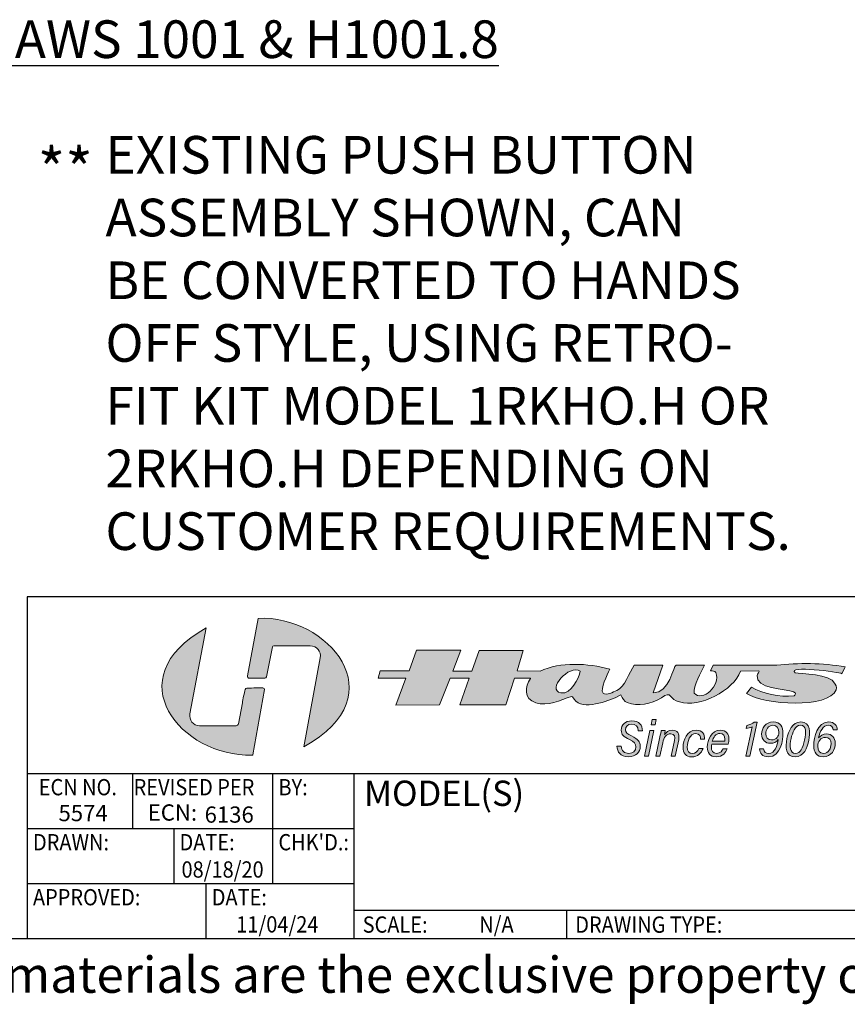
# Model space of a CAD drawing. Extents: x 0.1 to 10.6, y 0 to 7.8.
# Drawn here: x 6.2 to 8.5, y 0 to 2.7 of the extents above; entities that cross this region are included whole.
import ezdxf
from ezdxf.enums import TextEntityAlignment as Align

# ---------------------------------------------------------------- set-up
doc = ezdxf.new("R2010")
doc.units = 0
doc.header["$MEASUREMENT"] = 0
doc.layers.get('0').update_dxf_attribs({"color": 4, "linetype": 'CONTINUOUS'})
doc.layers.add('Layer 1', color=7, linetype='CONTINUOUS', lineweight=0)
for name, color, linetype in [('TXT', 4, 'CONTINUOUS'), ('zBORDER', 8, 'CONTINUOUS'), ('zPAGE', 4, 'CONTINUOUS'), ('zPAGE ROTATE', 4, 'CONTINUOUS'), ('zTRADEMARK', 9, 'CONTINUOUS')]:
    doc.layers.add(name, color=color, linetype=linetype)
doc.styles.add('ARIAL', font='ARIAL.TTF')
doc.styles.add('SLDTEXTSTYLE0', font='ARIAL.TTF', dxfattribs={"width": 0.948})

# ---------------------------------------------------------------- blocks, each defined once
blk = doc.blocks.new('A SIZE_INST')
h = blk.add_hatch(color=4)
edge = h.paths.add_edge_path()
edge.add_spline(control_points=[(6.9222, 0.8928), (6.9248, 0.8928), (6.927, 0.8946), (6.9275, 0.8971), (6.9275, 0.8971), (6.9438, 0.9795), (6.9438, 0.9795), (6.9442, 0.9812), (6.9458, 0.9825), (6.9476, 0.9825), (6.9476, 0.9825), (7.0486, 0.9825), (7.0486, 0.9825), (7.066, 0.9825), (7.0792, 0.9667), (7.076, 0.9495), (7.076, 0.9495), (7.0304, 0.7032), (7.0304, 0.7032), (7.2924, 0.8465), (7.0931, 1.0691), (6.9043, 1.0585), (6.9043, 1.0585), (6.8747, 0.8993), (6.8747, 0.8993), (6.8741, 0.896), (6.8766, 0.8929), (6.8799, 0.8929), (6.8799, 0.8929), (6.9222, 0.8928), (6.9222, 0.8928)], knot_values=[0, 0, 0, 0, 1, 1, 1, 2, 2, 2, 3, 3, 3, 4, 4, 4, 5, 5, 5, 6, 6, 6, 7, 7, 7, 8, 8, 8, 9, 9, 9, 10, 10, 10, 10], degree=3, periodic=1)
edge = h.paths.add_edge_path()
edge.add_spline(control_points=[(6.7598, 1.0321), (6.5088, 0.8919), (6.6918, 0.6751), (6.8869, 0.6799), (6.888, 0.6799), (6.8885, 0.6804), (6.8896, 0.6804), (6.8896, 0.6804), (6.9213, 0.8613), (6.9213, 0.8613), (6.9217, 0.8637), (6.9199, 0.866), (6.9174, 0.866), (6.9057, 0.8659), (6.8907, 0.8658), (6.8729, 0.8658), (6.8704, 0.8658), (6.8682, 0.864), (6.8677, 0.8616), (6.8659, 0.8522), (6.8616, 0.8344), (6.8606, 0.8249), (6.8606, 0.8249), (6.8495, 0.7669), (6.8495, 0.7669), (6.8489, 0.7638), (6.8461, 0.7615), (6.8429, 0.7615), (6.8429, 0.7615), (6.7419, 0.7615), (6.7419, 0.7615), (6.7247, 0.7615), (6.7117, 0.7772), (6.7149, 0.7942), (6.7149, 0.7942), (6.7598, 1.0321), (6.7598, 1.0321)], knot_values=[0, 0, 0, 0, 1, 1, 1, 2, 2, 2, 3, 3, 3, 4, 4, 4, 5, 5, 5, 6, 6, 6, 7, 7, 7, 8, 8, 8, 9, 9, 9, 10, 10, 10, 11, 11, 11, 12, 12, 12, 12], degree=3, periodic=1)
h = blk.add_hatch(color=4)
edge = h.paths.add_edge_path()
edge.add_spline(control_points=[(8.5211, 0.9055), (8.5242, 0.9129), (8.5304, 0.9241), (8.5304, 0.9241), (8.4675, 0.9351), (8.399, 0.9358), (8.3404, 0.929), (8.3404, 0.929), (8.164, 0.929), (8.164, 0.929), (8.164, 0.929), (8.1572, 0.9136), (8.1572, 0.9136), (8.164, 0.9129), (8.1683, 0.9129), (8.1714, 0.9086), (8.1875, 0.8729), (8.1338, 0.826), (8.1116, 0.8519), (8.1085, 0.871), (8.132, 0.9111), (8.14, 0.929), (8.14, 0.929), (8.0616, 0.929), (8.0616, 0.929), (8.0542, 0.929), (8.0437, 0.85), (7.9981, 0.8525), (7.9981, 0.8525), (8.0252, 0.929), (8.0252, 0.929), (8.0252, 0.929), (7.9451, 0.929), (7.9451, 0.929), (7.9334, 0.9092), (7.9179, 0.8673), (7.8976, 0.8593), (7.8865, 0.8544), (7.8705, 0.8439), (7.8593, 0.8519), (7.8501, 0.8636), (7.8717, 0.9012), (7.8778, 0.9179), (7.8162, 0.9345), (7.7422, 0.9389), (7.6848, 0.9123), (7.6848, 0.9123), (7.6213, 0.9129), (7.6213, 0.9129), (7.6213, 0.9129), (7.6379, 0.9697), (7.6379, 0.9697), (7.6379, 0.9697), (7.5164, 0.9697), (7.5164, 0.9697), (7.5164, 0.9697), (7.4955, 0.9123), (7.4955, 0.9123), (7.4955, 0.9123), (7.4437, 0.9123), (7.4437, 0.9123), (7.4437, 0.9123), (7.4659, 0.9703), (7.4659, 0.9703), (7.4659, 0.9703), (7.3425, 0.9703), (7.3425, 0.9703), (7.3425, 0.9703), (7.3222, 0.9129), (7.3222, 0.9129), (7.3222, 0.9129), (7.242, 0.9129), (7.242, 0.9129), (7.242, 0.9129), (7.2364, 0.8926), (7.2364, 0.8926), (7.2364, 0.8926), (7.3135, 0.8926), (7.3135, 0.8926), (7.3135, 0.8926), (7.2858, 0.8186), (7.2858, 0.8186), (7.2858, 0.8186), (7.406, 0.8192), (7.406, 0.8192), (7.406, 0.8192), (7.4356, 0.8926), (7.4356, 0.8926), (7.4356, 0.8926), (7.4881, 0.8926), (7.4881, 0.8926), (7.4881, 0.8926), (7.4628, 0.8192), (7.4628, 0.8192), (7.4628, 0.8192), (7.5904, 0.8192), (7.5904, 0.8192), (7.5904, 0.8192), (7.6139, 0.8926), (7.6139, 0.8926), (7.6139, 0.8926), (7.6583, 0.8926), (7.6583, 0.8926), (7.6583, 0.8926), (7.6583, 0.892), (7.6583, 0.892), (7.6435, 0.8698), (7.6386, 0.8365), (7.6731, 0.8248), (7.7064, 0.8149), (7.7409, 0.8321), (7.7718, 0.8426), (7.7718, 0.8426), (7.7749, 0.8414), (7.7749, 0.8414), (7.7934, 0.8007), (7.8637, 0.8266), (7.8933, 0.8389), (7.8933, 0.8389), (7.9087, 0.8469), (7.9087, 0.8469), (7.913, 0.8371), (7.9192, 0.8284), (7.926, 0.8254), (7.9568, 0.8149), (7.9913, 0.821), (8.0209, 0.8383), (8.0499, 0.8624), (8.0431, 0.8315), (8.0709, 0.8272), (8.1264, 0.81), (8.2214, 0.8593), (8.2399, 0.9123), (8.2399, 0.9123), (8.2904, 0.9129), (8.2904, 0.9129), (8.2941, 0.9123), (8.2861, 0.9049), (8.2861, 0.9), (8.28, 0.8648), (8.3651, 0.8624), (8.3873, 0.8556), (8.3953, 0.8531), (8.3916, 0.8451), (8.3885, 0.8439), (8.3472, 0.8389), (8.3022, 0.8506), (8.2701, 0.8679), (8.2701, 0.8679), (8.2571, 0.8506), (8.2571, 0.8506), (8.3052, 0.8186), (8.4841, 0.8081), (8.5051, 0.8605), (8.5082, 0.8692), (8.502, 0.8766), (8.5008, 0.8796), (8.4903, 0.9037), (8.4052, 0.9055), (8.3916, 0.908), (8.3663, 0.9296), (8.5149, 0.9098), (8.5211, 0.9055)], knot_values=[0, 0, 0, 0, 1, 1, 1, 2, 2, 2, 3, 3, 3, 4, 4, 4, 5, 5, 5, 6, 6, 6, 7, 7, 7, 8, 8, 8, 9, 9, 9, 10, 10, 10, 11, 11, 11, 12, 12, 12, 13, 13, 13, 14, 14, 14, 15, 15, 15, 16, 16, 16, 17, 17, 17, 18, 18, 18, 19, 19, 19, 20, 20, 20, 21, 21, 21, 22, 22, 22, 23, 23, 23, 24, 24, 24, 25, 25, 25, 26, 26, 26, 27, 27, 27, 28, 28, 28, 29, 29, 29, 30, 30, 30, 31, 31, 31, 32, 32, 32, 33, 33, 33, 34, 34, 34, 35, 35, 35, 36, 36, 36, 37, 37, 37, 38, 38, 38, 39, 39, 39, 40, 40, 40, 41, 41, 41, 42, 42, 42, 43, 43, 43, 44, 44, 44, 45, 45, 45, 46, 46, 46, 47, 47, 47, 48, 48, 48, 49, 49, 49, 50, 50, 50, 51, 51, 51, 52, 52, 52, 53, 53, 53, 54, 54, 54, 54], degree=3, periodic=1)
edge = h.paths.add_edge_path(flags=16)
edge.add_spline(control_points=[(7.7428, 0.8525), (7.7015, 0.8599), (7.7656, 0.9333), (7.7964, 0.9123), (7.7921, 0.8932), (7.7718, 0.8476), (7.7428, 0.8525)], knot_values=[0, 0, 0, 0, 1, 1, 1, 2, 2, 2, 2], degree=3, periodic=1)
h = blk.add_hatch(color=4)
edge = h.paths.add_edge_path()
edge.add_spline(control_points=[(7.9954, 0.7788), (7.9954, 0.7788), (8.0066, 0.7788), (8.0066, 0.7788), (8.0066, 0.7788), (8.0035, 0.7637), (8.0035, 0.7637), (8.0035, 0.7637), (7.9923, 0.7637), (7.9923, 0.7637), (7.9923, 0.7637), (7.9954, 0.7788), (7.9954, 0.7788)], knot_values=[0, 0, 0, 0, 1, 1, 1, 2, 2, 2, 3, 3, 3, 4, 4, 4, 4], degree=3, periodic=1)
edge = h.paths.add_edge_path()
edge.add_spline(control_points=[(7.9889, 0.7478), (7.9889, 0.7478), (8.0002, 0.7478), (8.0002, 0.7478), (8.0002, 0.7478), (7.9851, 0.6768), (7.9851, 0.6768), (7.9851, 0.6768), (7.9739, 0.6768), (7.9739, 0.6768), (7.9739, 0.6768), (7.9889, 0.7478), (7.9889, 0.7478)], knot_values=[0, 0, 0, 0, 1, 1, 1, 2, 2, 2, 3, 3, 3, 4, 4, 4, 4], degree=3, periodic=1)
edge = h.paths.add_edge_path()
edge.add_spline(control_points=[(8.1964, 0.7184), (8.1968, 0.7205), (8.197, 0.7221), (8.197, 0.7245), (8.197, 0.7338), (8.1928, 0.74), (8.183, 0.74), (8.1715, 0.74), (8.1647, 0.7292), (8.162, 0.7184), (8.162, 0.7184), (8.1964, 0.7184), (8.1964, 0.7184)], knot_values=[0, 0, 0, 0, 1, 1, 1, 2, 2, 2, 3, 3, 3, 4, 4, 4, 4], degree=3, periodic=1)
edge = h.paths.add_edge_path()
edge.add_spline(control_points=[(8.3103, 0.7393), (8.3103, 0.7288), (8.3156, 0.7221), (8.3257, 0.7221), (8.3402, 0.7221), (8.3461, 0.7333), (8.3461, 0.7428), (8.3461, 0.7553), (8.3402, 0.7626), (8.3298, 0.7626), (8.3167, 0.7626), (8.3103, 0.7501), (8.3103, 0.7393)], knot_values=[0, 0, 0, 0, 1, 1, 1, 2, 2, 2, 3, 3, 3, 4, 4, 4, 4], degree=3, periodic=1)
edge = h.paths.add_edge_path()
edge.add_spline(control_points=[(7.9093, 0.7051), (7.9106, 0.6912), (7.9188, 0.6849), (7.9307, 0.6849), (7.9423, 0.6849), (7.9504, 0.6913), (7.9504, 0.7028), (7.9504, 0.712), (7.9452, 0.7168), (7.9323, 0.7232)], knot_values=[0, 0, 0, 0, 1, 1, 1, 2, 2, 2, 3, 3, 3, 3], degree=3, periodic=0)
edge.add_spline(control_points=[(7.9323, 0.7232), (7.9163, 0.731), (7.9097, 0.7367), (7.9097, 0.749), (7.9097, 0.7639), (7.9205, 0.7749), (7.9389, 0.7749), (7.9596, 0.7749), (7.9685, 0.7622), (7.9682, 0.7475), (7.9682, 0.7475), (7.9569, 0.7475), (7.9569, 0.7475)], knot_values=[3, 3, 3, 3, 4, 4, 4, 5, 5, 5, 6, 6, 6, 7, 7, 7, 7], degree=3, periodic=0)
edge.add_spline(control_points=[(7.9569, 0.7475), (7.9564, 0.7592), (7.9499, 0.7656), (7.9381, 0.7656), (7.9277, 0.7656), (7.9214, 0.7596), (7.9214, 0.7504), (7.9214, 0.7422), (7.9263, 0.739), (7.938, 0.7331)], knot_values=[7, 7, 7, 7, 8, 8, 8, 9, 9, 9, 10, 10, 10, 10], degree=3, periodic=0)
edge.add_spline(control_points=[(7.938, 0.7331), (7.9568, 0.7238), (7.9626, 0.7168), (7.9626, 0.7045), (7.9626, 0.6883), (7.9514, 0.6756), (7.9296, 0.6756), (7.9071, 0.6756), (7.8989, 0.6886), (7.8979, 0.7051), (7.8979, 0.7051), (7.9093, 0.7051), (7.9093, 0.7051)], knot_values=[10, 10, 10, 10, 11, 11, 11, 12, 12, 12, 13, 13, 13, 14, 14, 14, 14], degree=3, periodic=0)
edge = h.paths.add_edge_path()
edge.add_spline(control_points=[(8.016, 0.7256), (8.0191, 0.7404), (8.02, 0.7451), (8.0206, 0.7478), (8.0206, 0.7478), (8.0315, 0.7478), (8.0315, 0.7478)], knot_values=[0, 0, 0, 0, 1, 1, 1, 2, 2, 2, 2], degree=3, periodic=0)
edge.add_spline(control_points=[(8.0315, 0.7478), (8.0312, 0.7457), (8.0304, 0.7411), (8.0296, 0.7368)], knot_values=[2, 2, 2, 2, 3, 3, 3, 3], degree=3, periodic=0)
edge.add_spline(control_points=[(8.0296, 0.7368), (8.0334, 0.7428), (8.0396, 0.749), (8.0513, 0.749), (8.0643, 0.749), (8.0727, 0.7403), (8.0688, 0.7223), (8.0688, 0.7223), (8.0592, 0.6768), (8.0592, 0.6768), (8.0592, 0.6768), (8.0478, 0.6768), (8.0478, 0.6768), (8.0478, 0.6768), (8.057, 0.7207), (8.057, 0.7207)], knot_values=[3, 3, 3, 3, 4, 4, 4, 5, 5, 5, 6, 6, 6, 7, 7, 7, 8, 8, 8, 8], degree=3, periodic=0)
edge.add_spline(control_points=[(8.057, 0.7207), (8.0591, 0.7304), (8.0578, 0.739), (8.0469, 0.739), (8.0346, 0.739), (8.028, 0.7292), (8.0248, 0.7142), (8.0248, 0.7142), (8.0169, 0.6768), (8.0169, 0.6768), (8.0169, 0.6768), (8.0057, 0.6768), (8.0057, 0.6768), (8.0057, 0.6768), (8.016, 0.7256), (8.016, 0.7256)], knot_values=[8, 8, 8, 8, 9, 9, 9, 10, 10, 10, 11, 11, 11, 12, 12, 12, 13, 13, 13, 13], degree=3, periodic=0)
edge = h.paths.add_edge_path()
edge.add_spline(control_points=[(8.1362, 0.6984), (8.1315, 0.6848), (8.1218, 0.6752), (8.1047, 0.6752), (8.0886, 0.6752), (8.0808, 0.6857), (8.0808, 0.7021), (8.0808, 0.7217), (8.0918, 0.749), (8.1171, 0.749), (8.1352, 0.749), (8.1413, 0.7368), (8.1404, 0.7244), (8.1404, 0.7244), (8.1293, 0.7244), (8.1293, 0.7244)], knot_values=[0, 0, 0, 0, 1, 1, 1, 2, 2, 2, 3, 3, 3, 4, 4, 4, 5, 5, 5, 5], degree=3, periodic=0)
edge.add_spline(control_points=[(8.1293, 0.7244), (8.1293, 0.7314), (8.1275, 0.7396), (8.116, 0.7396), (8.1, 0.7396), (8.0925, 0.7173), (8.0925, 0.7026), (8.0925, 0.6907), (8.0975, 0.6846), (8.1066, 0.6846), (8.1154, 0.6846), (8.1208, 0.6894), (8.1249, 0.6984), (8.1249, 0.6984), (8.1362, 0.6984), (8.1362, 0.6984)], knot_values=[5, 5, 5, 5, 6, 6, 6, 7, 7, 7, 8, 8, 8, 9, 9, 9, 10, 10, 10, 10], degree=3, periodic=0)
edge = h.paths.add_edge_path()
edge.add_spline(control_points=[(8.1603, 0.7101), (8.1598, 0.7079), (8.1594, 0.7051), (8.1594, 0.7022), (8.1594, 0.6921), (8.1634, 0.6847), (8.1738, 0.6847), (8.1854, 0.6847), (8.1891, 0.6926), (8.1917, 0.6972), (8.1917, 0.6972), (8.203, 0.6972), (8.203, 0.6972)], knot_values=[0, 0, 0, 0, 1, 1, 1, 2, 2, 2, 3, 3, 3, 4, 4, 4, 4], degree=3, periodic=0)
edge.add_spline(control_points=[(8.203, 0.6972), (8.1994, 0.6881), (8.1918, 0.6754), (8.1726, 0.6754), (8.1551, 0.6754), (8.1481, 0.6869), (8.1481, 0.7024), (8.1481, 0.7217), (8.1588, 0.749), (8.1843, 0.749), (8.2009, 0.749), (8.208, 0.7379), (8.208, 0.7244), (8.208, 0.7201), (8.2072, 0.7153), (8.206, 0.7101), (8.206, 0.7101), (8.1603, 0.7101), (8.1603, 0.7101)], knot_values=[4, 4, 4, 4, 5, 5, 5, 6, 6, 6, 7, 7, 7, 8, 8, 8, 9, 9, 9, 10, 10, 10, 10], degree=3, periodic=0)
edge = h.paths.add_edge_path()
edge.add_spline(control_points=[(8.2549, 0.6768), (8.2549, 0.6768), (8.2721, 0.7579), (8.2721, 0.7579)], knot_values=[0, 0, 0, 0, 1, 1, 1, 1], degree=3, periodic=0)
edge.add_spline(control_points=[(8.2721, 0.7579), (8.2686, 0.7561), (8.259, 0.754), (8.2553, 0.7537), (8.2553, 0.7537), (8.2572, 0.7624), (8.2572, 0.7624)], knot_values=[1, 1, 1, 1, 2, 2, 2, 3, 3, 3, 3], degree=3, periodic=0)
edge.add_spline(control_points=[(8.2572, 0.7624), (8.2641, 0.7633), (8.2737, 0.7676), (8.2783, 0.7711), (8.2783, 0.7711), (8.2861, 0.7711), (8.2861, 0.7711), (8.2861, 0.7711), (8.2662, 0.6768), (8.2662, 0.6768), (8.2662, 0.6768), (8.2549, 0.6768), (8.2549, 0.6768)], knot_values=[3, 3, 3, 3, 4, 4, 4, 5, 5, 5, 6, 6, 6, 7, 7, 7, 7], degree=3, periodic=0)
edge = h.paths.add_edge_path()
edge.add_spline(control_points=[(8.3037, 0.6976), (8.3049, 0.6886), (8.3101, 0.6846), (8.3182, 0.6846), (8.3352, 0.6846), (8.3423, 0.7069), (8.3448, 0.7229)], knot_values=[0, 0, 0, 0, 1, 1, 1, 2, 2, 2, 2], degree=3, periodic=0)
edge.add_spline(control_points=[(8.3448, 0.7229), (8.3392, 0.7158), (8.3317, 0.7127), (8.3227, 0.7127), (8.3088, 0.7127), (8.2986, 0.7221), (8.2986, 0.7384), (8.2986, 0.7542), (8.3096, 0.7718), (8.3309, 0.7718), (8.3499, 0.7718), (8.3576, 0.758), (8.3576, 0.7397), (8.3576, 0.7241), (8.3524, 0.6754), (8.3176, 0.6754), (8.3003, 0.6754), (8.2934, 0.6851), (8.2927, 0.6976), (8.2927, 0.6976), (8.3037, 0.6976), (8.3037, 0.6976)], knot_values=[2, 2, 2, 2, 3, 3, 3, 4, 4, 4, 5, 5, 5, 6, 6, 6, 7, 7, 7, 8, 8, 8, 9, 9, 9, 9], degree=3, periodic=0)
edge = h.paths.add_edge_path()
edge.add_spline(control_points=[(8.3802, 0.726), (8.3761, 0.7057), (8.3756, 0.6847), (8.3925, 0.6847), (8.4053, 0.6847), (8.4134, 0.6999), (8.4177, 0.7219)], knot_values=[0, 0, 0, 0, 1, 1, 1, 2, 2, 2, 2], degree=3, periodic=0)
edge.add_spline(control_points=[(8.4177, 0.7219), (8.4219, 0.7428), (8.4226, 0.7625), (8.4062, 0.7625), (8.3917, 0.7625), (8.3835, 0.7421), (8.3802, 0.726)], knot_values=[2, 2, 2, 2, 3, 3, 3, 4, 4, 4, 4], degree=3, periodic=0)
edge = h.paths.add_edge_path()
edge.add_spline(control_points=[(8.4294, 0.7211), (8.4254, 0.7003), (8.4152, 0.6754), (8.3915, 0.6754), (8.3649, 0.6754), (8.364, 0.7024), (8.3685, 0.7256)], knot_values=[0, 0, 0, 0, 1, 1, 1, 2, 2, 2, 2], degree=3, periodic=0)
edge.add_spline(control_points=[(8.3685, 0.7256), (8.3724, 0.7461), (8.3838, 0.7718), (8.4069, 0.7718), (8.4347, 0.7718), (8.4333, 0.7414), (8.4294, 0.7211)], knot_values=[2, 2, 2, 2, 3, 3, 3, 4, 4, 4, 4], degree=3, periodic=0)
edge = h.paths.add_edge_path()
edge.add_spline(control_points=[(8.4909, 0.7114), (8.4909, 0.7227), (8.4858, 0.729), (8.4756, 0.7291)], knot_values=[0, 0, 0, 0, 1, 1, 1, 1], degree=3, periodic=0)
edge.add_spline(control_points=[(8.4756, 0.7291), (8.4617, 0.7292), (8.4542, 0.7175), (8.4542, 0.7051), (8.4542, 0.6933), (8.4588, 0.6845), (8.4702, 0.6845), (8.4848, 0.6845), (8.4909, 0.6999), (8.4909, 0.7114)], knot_values=[1, 1, 1, 1, 2, 2, 2, 3, 3, 3, 4, 4, 4, 4], degree=3, periodic=0)
edge = h.paths.add_edge_path()
edge.add_spline(control_points=[(8.497, 0.7498), (8.4962, 0.7572), (8.4927, 0.7628), (8.4829, 0.7628), (8.469, 0.7628), (8.4601, 0.7461), (8.4565, 0.7275)], knot_values=[0, 0, 0, 0, 1, 1, 1, 2, 2, 2, 2], degree=3, periodic=0)
edge.add_spline(control_points=[(8.4565, 0.7275), (8.4613, 0.7335), (8.468, 0.7386), (8.4788, 0.7386), (8.4929, 0.7386), (8.5025, 0.7289), (8.5025, 0.7126), (8.5025, 0.6952), (8.4921, 0.6754), (8.4689, 0.6754), (8.452, 0.6754), (8.4427, 0.6874), (8.4427, 0.7071), (8.4427, 0.7279), (8.4522, 0.7718), (8.484, 0.7718), (8.5011, 0.7718), (8.5076, 0.7609), (8.5079, 0.7498), (8.5079, 0.7498), (8.497, 0.7498), (8.497, 0.7498)], knot_values=[2, 2, 2, 2, 3, 3, 3, 4, 4, 4, 5, 5, 5, 6, 6, 6, 7, 7, 7, 8, 8, 8, 9, 9, 9, 9], degree=3, periodic=0)
at = {"layer": 'Layer 1', "color": 4}
for points, knots in [([(6.9222, 0.8928), (6.9248, 0.8928), (6.927, 0.8946), (6.9275, 0.8971), (6.9275, 0.8971), (6.9438, 0.9795), (6.9438, 0.9795), (6.9442, 0.9812), (6.9458, 0.9825), (6.9476, 0.9825), (6.9476, 0.9825), (7.0486, 0.9825), (7.0486, 0.9825), (7.066, 0.9825), (7.0792, 0.9667), (7.076, 0.9495), (7.076, 0.9495), (7.0304, 0.7032), (7.0304, 0.7032), (7.2924, 0.8465), (7.0931, 1.0691), (6.9043, 1.0585), (6.9043, 1.0585), (6.8747, 0.8993), (6.8747, 0.8993), (6.8741, 0.896), (6.8766, 0.8929), (6.8799, 0.8929), (6.8799, 0.8929), (6.9222, 0.8928), (6.9222, 0.8928)], [0, 0, 0, 0, 1, 1, 1, 2, 2, 2, 3, 3, 3, 4, 4, 4, 5, 5, 5, 6, 6, 6, 7, 7, 7, 8, 8, 8, 9, 9, 9, 10, 10, 10, 10]), ([(6.7598, 1.0321), (6.5088, 0.8919), (6.6918, 0.6751), (6.8869, 0.6799), (6.888, 0.6799), (6.8885, 0.6804), (6.8896, 0.6804), (6.8896, 0.6804), (6.9213, 0.8613), (6.9213, 0.8613), (6.9217, 0.8637), (6.9199, 0.866), (6.9174, 0.866), (6.9057, 0.8659), (6.8907, 0.8658), (6.8729, 0.8658), (6.8704, 0.8658), (6.8682, 0.864), (6.8677, 0.8616), (6.8659, 0.8522), (6.8616, 0.8344), (6.8606, 0.8249), (6.8606, 0.8249), (6.8495, 0.7669), (6.8495, 0.7669), (6.8489, 0.7638), (6.8461, 0.7615), (6.8429, 0.7615), (6.8429, 0.7615), (6.7419, 0.7615), (6.7419, 0.7615), (6.7247, 0.7615), (6.7117, 0.7772), (6.7149, 0.7942), (6.7149, 0.7942), (6.7598, 1.0321), (6.7598, 1.0321)], [0, 0, 0, 0, 1, 1, 1, 2, 2, 2, 3, 3, 3, 4, 4, 4, 5, 5, 5, 6, 6, 6, 7, 7, 7, 8, 8, 8, 9, 9, 9, 10, 10, 10, 11, 11, 11, 12, 12, 12, 12]), ([(8.5211, 0.9055), (8.5242, 0.9129), (8.5304, 0.9241), (8.5304, 0.9241), (8.4675, 0.9351), (8.399, 0.9358), (8.3404, 0.929), (8.3404, 0.929), (8.164, 0.929), (8.164, 0.929), (8.164, 0.929), (8.1572, 0.9136), (8.1572, 0.9136), (8.164, 0.9129), (8.1683, 0.9129), (8.1714, 0.9086), (8.1875, 0.8729), (8.1338, 0.826), (8.1116, 0.8519), (8.1085, 0.871), (8.132, 0.9111), (8.14, 0.929), (8.14, 0.929), (8.0616, 0.929), (8.0616, 0.929), (8.0542, 0.929), (8.0437, 0.85), (7.9981, 0.8525), (7.9981, 0.8525), (8.0252, 0.929), (8.0252, 0.929), (8.0252, 0.929), (7.9451, 0.929), (7.9451, 0.929), (7.9334, 0.9092), (7.9179, 0.8673), (7.8976, 0.8593), (7.8865, 0.8544), (7.8705, 0.8439), (7.8593, 0.8519), (7.8501, 0.8636), (7.8717, 0.9012), (7.8778, 0.9179), (7.8162, 0.9345), (7.7422, 0.9389), (7.6848, 0.9123), (7.6848, 0.9123), (7.6213, 0.9129), (7.6213, 0.9129), (7.6213, 0.9129), (7.6379, 0.9697), (7.6379, 0.9697), (7.6379, 0.9697), (7.5164, 0.9697), (7.5164, 0.9697), (7.5164, 0.9697), (7.4955, 0.9123), (7.4955, 0.9123), (7.4955, 0.9123), (7.4437, 0.9123), (7.4437, 0.9123), (7.4437, 0.9123), (7.4659, 0.9703), (7.4659, 0.9703), (7.4659, 0.9703), (7.3425, 0.9703), (7.3425, 0.9703), (7.3425, 0.9703), (7.3222, 0.9129), (7.3222, 0.9129), (7.3222, 0.9129), (7.242, 0.9129), (7.242, 0.9129), (7.242, 0.9129), (7.2364, 0.8926), (7.2364, 0.8926), (7.2364, 0.8926), (7.3135, 0.8926), (7.3135, 0.8926), (7.3135, 0.8926), (7.2858, 0.8186), (7.2858, 0.8186), (7.2858, 0.8186), (7.406, 0.8192), (7.406, 0.8192), (7.406, 0.8192), (7.4356, 0.8926), (7.4356, 0.8926), (7.4356, 0.8926), (7.4881, 0.8926), (7.4881, 0.8926), (7.4881, 0.8926), (7.4628, 0.8192), (7.4628, 0.8192), (7.4628, 0.8192), (7.5904, 0.8192), (7.5904, 0.8192), (7.5904, 0.8192), (7.6139, 0.8926), (7.6139, 0.8926), (7.6139, 0.8926), (7.6583, 0.8926), (7.6583, 0.8926), (7.6583, 0.8926), (7.6583, 0.892), (7.6583, 0.892), (7.6435, 0.8698), (7.6386, 0.8365), (7.6731, 0.8248), (7.7064, 0.8149), (7.7409, 0.8321), (7.7718, 0.8426), (7.7718, 0.8426), (7.7749, 0.8414), (7.7749, 0.8414), (7.7934, 0.8007), (7.8637, 0.8266), (7.8933, 0.8389), (7.8933, 0.8389), (7.9087, 0.8469), (7.9087, 0.8469), (7.913, 0.8371), (7.9192, 0.8284), (7.926, 0.8254), (7.9568, 0.8149), (7.9913, 0.821), (8.0209, 0.8383), (8.0499, 0.8624), (8.0431, 0.8315), (8.0709, 0.8272), (8.1264, 0.81), (8.2214, 0.8593), (8.2399, 0.9123), (8.2399, 0.9123), (8.2904, 0.9129), (8.2904, 0.9129), (8.2941, 0.9123), (8.2861, 0.9049), (8.2861, 0.9), (8.28, 0.8648), (8.3651, 0.8624), (8.3873, 0.8556), (8.3953, 0.8531), (8.3916, 0.8451), (8.3885, 0.8439), (8.3472, 0.8389), (8.3022, 0.8506), (8.2701, 0.8679), (8.2701, 0.8679), (8.2571, 0.8506), (8.2571, 0.8506), (8.3052, 0.8186), (8.4841, 0.8081), (8.5051, 0.8605), (8.5082, 0.8692), (8.502, 0.8766), (8.5008, 0.8796), (8.4903, 0.9037), (8.4052, 0.9055), (8.3916, 0.908), (8.3663, 0.9296), (8.5149, 0.9098), (8.5211, 0.9055)], [0, 0, 0, 0, 1, 1, 1, 2, 2, 2, 3, 3, 3, 4, 4, 4, 5, 5, 5, 6, 6, 6, 7, 7, 7, 8, 8, 8, 9, 9, 9, 10, 10, 10, 11, 11, 11, 12, 12, 12, 13, 13, 13, 14, 14, 14, 15, 15, 15, 16, 16, 16, 17, 17, 17, 18, 18, 18, 19, 19, 19, 20, 20, 20, 21, 21, 21, 22, 22, 22, 23, 23, 23, 24, 24, 24, 25, 25, 25, 26, 26, 26, 27, 27, 27, 28, 28, 28, 29, 29, 29, 30, 30, 30, 31, 31, 31, 32, 32, 32, 33, 33, 33, 34, 34, 34, 35, 35, 35, 36, 36, 36, 37, 37, 37, 38, 38, 38, 39, 39, 39, 40, 40, 40, 41, 41, 41, 42, 42, 42, 43, 43, 43, 44, 44, 44, 45, 45, 45, 46, 46, 46, 47, 47, 47, 48, 48, 48, 49, 49, 49, 50, 50, 50, 51, 51, 51, 52, 52, 52, 53, 53, 53, 54, 54, 54, 54]), ([(7.7428, 0.8525), (7.7015, 0.8599), (7.7656, 0.9333), (7.7964, 0.9123), (7.7921, 0.8932), (7.7718, 0.8476), (7.7428, 0.8525)], [0, 0, 0, 0, 1, 1, 1, 2, 2, 2, 2]), ([(7.9323, 0.7232), (7.9163, 0.731), (7.9097, 0.7367), (7.9097, 0.749), (7.9097, 0.7639), (7.9205, 0.7749), (7.9389, 0.7749), (7.9596, 0.7749), (7.9685, 0.7622), (7.9682, 0.7475), (7.9682, 0.7475), (7.9569, 0.7475), (7.9569, 0.7475)], [3, 3, 3, 3, 4, 4, 4, 5, 5, 5, 6, 6, 6, 7, 7, 7, 7]), ([(7.9569, 0.7475), (7.9564, 0.7592), (7.9499, 0.7656), (7.9381, 0.7656), (7.9277, 0.7656), (7.9214, 0.7596), (7.9214, 0.7504), (7.9214, 0.7422), (7.9263, 0.739), (7.938, 0.7331)], [7, 7, 7, 7, 8, 8, 8, 9, 9, 9, 10, 10, 10, 10]), ([(7.9954, 0.7788), (7.9954, 0.7788), (8.0066, 0.7788), (8.0066, 0.7788), (8.0066, 0.7788), (8.0035, 0.7637), (8.0035, 0.7637), (8.0035, 0.7637), (7.9923, 0.7637), (7.9923, 0.7637), (7.9923, 0.7637), (7.9954, 0.7788), (7.9954, 0.7788)], [0, 0, 0, 0, 1, 1, 1, 2, 2, 2, 3, 3, 3, 4, 4, 4, 4]), ([(8.2572, 0.7624), (8.2641, 0.7633), (8.2737, 0.7676), (8.2783, 0.7711), (8.2783, 0.7711), (8.2861, 0.7711), (8.2861, 0.7711), (8.2861, 0.7711), (8.2662, 0.6768), (8.2662, 0.6768), (8.2662, 0.6768), (8.2549, 0.6768), (8.2549, 0.6768)], [3, 3, 3, 3, 4, 4, 4, 5, 5, 5, 6, 6, 6, 7, 7, 7, 7]), ([(8.3448, 0.7229), (8.3392, 0.7158), (8.3317, 0.7127), (8.3227, 0.7127), (8.3088, 0.7127), (8.2986, 0.7221), (8.2986, 0.7384), (8.2986, 0.7542), (8.3096, 0.7718), (8.3309, 0.7718), (8.3499, 0.7718), (8.3576, 0.758), (8.3576, 0.7397), (8.3576, 0.7241), (8.3524, 0.6754), (8.3176, 0.6754), (8.3003, 0.6754), (8.2934, 0.6851), (8.2927, 0.6976), (8.2927, 0.6976), (8.3037, 0.6976), (8.3037, 0.6976)], [2, 2, 2, 2, 3, 3, 3, 4, 4, 4, 5, 5, 5, 6, 6, 6, 7, 7, 7, 8, 8, 8, 9, 9, 9, 9]), ([(8.3685, 0.7256), (8.3724, 0.7461), (8.3838, 0.7718), (8.4069, 0.7718), (8.4347, 0.7718), (8.4333, 0.7414), (8.4294, 0.7211)], [2, 2, 2, 2, 3, 3, 3, 4, 4, 4, 4]), ([(8.4565, 0.7275), (8.4613, 0.7335), (8.468, 0.7386), (8.4788, 0.7386), (8.4929, 0.7386), (8.5025, 0.7289), (8.5025, 0.7126), (8.5025, 0.6952), (8.4921, 0.6754), (8.4689, 0.6754), (8.452, 0.6754), (8.4427, 0.6874), (8.4427, 0.7071), (8.4427, 0.7279), (8.4522, 0.7718), (8.484, 0.7718), (8.5011, 0.7718), (8.5076, 0.7609), (8.5079, 0.7498), (8.5079, 0.7498), (8.497, 0.7498), (8.497, 0.7498)], [2, 2, 2, 2, 3, 3, 3, 4, 4, 4, 5, 5, 5, 6, 6, 6, 7, 7, 7, 8, 8, 8, 9, 9, 9, 9]), ([(7.9889, 0.7478), (7.9889, 0.7478), (8.0002, 0.7478), (8.0002, 0.7478), (8.0002, 0.7478), (7.9851, 0.6768), (7.9851, 0.6768), (7.9851, 0.6768), (7.9739, 0.6768), (7.9739, 0.6768), (7.9739, 0.6768), (7.9889, 0.7478), (7.9889, 0.7478)], [0, 0, 0, 0, 1, 1, 1, 2, 2, 2, 3, 3, 3, 4, 4, 4, 4]), ([(8.057, 0.7207), (8.0591, 0.7304), (8.0578, 0.739), (8.0469, 0.739), (8.0346, 0.739), (8.028, 0.7292), (8.0248, 0.7142), (8.0248, 0.7142), (8.0169, 0.6768), (8.0169, 0.6768), (8.0169, 0.6768), (8.0057, 0.6768), (8.0057, 0.6768), (8.0057, 0.6768), (8.016, 0.7256), (8.016, 0.7256)], [8, 8, 8, 8, 9, 9, 9, 10, 10, 10, 11, 11, 11, 12, 12, 12, 13, 13, 13, 13]), ([(8.016, 0.7256), (8.0191, 0.7404), (8.02, 0.7451), (8.0206, 0.7478), (8.0206, 0.7478), (8.0315, 0.7478), (8.0315, 0.7478)], [0, 0, 0, 0, 1, 1, 1, 2, 2, 2, 2]), ([(8.0296, 0.7368), (8.0334, 0.7428), (8.0396, 0.749), (8.0513, 0.749), (8.0643, 0.749), (8.0727, 0.7403), (8.0688, 0.7223), (8.0688, 0.7223), (8.0592, 0.6768), (8.0592, 0.6768), (8.0592, 0.6768), (8.0478, 0.6768), (8.0478, 0.6768), (8.0478, 0.6768), (8.057, 0.7207), (8.057, 0.7207)], [3, 3, 3, 3, 4, 4, 4, 5, 5, 5, 6, 6, 6, 7, 7, 7, 8, 8, 8, 8]), ([(8.1362, 0.6984), (8.1315, 0.6848), (8.1218, 0.6752), (8.1047, 0.6752), (8.0886, 0.6752), (8.0808, 0.6857), (8.0808, 0.7021), (8.0808, 0.7217), (8.0918, 0.749), (8.1171, 0.749), (8.1352, 0.749), (8.1413, 0.7368), (8.1404, 0.7244), (8.1404, 0.7244), (8.1293, 0.7244), (8.1293, 0.7244)], [0, 0, 0, 0, 1, 1, 1, 2, 2, 2, 3, 3, 3, 4, 4, 4, 5, 5, 5, 5]), ([(8.1293, 0.7244), (8.1293, 0.7314), (8.1275, 0.7396), (8.116, 0.7396), (8.1, 0.7396), (8.0925, 0.7173), (8.0925, 0.7026), (8.0925, 0.6907), (8.0975, 0.6846), (8.1066, 0.6846), (8.1154, 0.6846), (8.1208, 0.6894), (8.1249, 0.6984), (8.1249, 0.6984), (8.1362, 0.6984), (8.1362, 0.6984)], [5, 5, 5, 5, 6, 6, 6, 7, 7, 7, 8, 8, 8, 9, 9, 9, 10, 10, 10, 10]), ([(8.203, 0.6972), (8.1994, 0.6881), (8.1918, 0.6754), (8.1726, 0.6754), (8.1551, 0.6754), (8.1481, 0.6869), (8.1481, 0.7024), (8.1481, 0.7217), (8.1588, 0.749), (8.1843, 0.749), (8.2009, 0.749), (8.208, 0.7379), (8.208, 0.7244), (8.208, 0.7201), (8.2072, 0.7153), (8.206, 0.7101), (8.206, 0.7101), (8.1603, 0.7101), (8.1603, 0.7101)], [4, 4, 4, 4, 5, 5, 5, 6, 6, 6, 7, 7, 7, 8, 8, 8, 9, 9, 9, 10, 10, 10, 10]), ([(8.1964, 0.7184), (8.1968, 0.7205), (8.197, 0.7221), (8.197, 0.7245), (8.197, 0.7338), (8.1928, 0.74), (8.183, 0.74), (8.1715, 0.74), (8.1647, 0.7292), (8.162, 0.7184), (8.162, 0.7184), (8.1964, 0.7184), (8.1964, 0.7184)], [0, 0, 0, 0, 1, 1, 1, 2, 2, 2, 3, 3, 3, 4, 4, 4, 4]), ([(8.2721, 0.7579), (8.2686, 0.7561), (8.259, 0.754), (8.2553, 0.7537), (8.2553, 0.7537), (8.2572, 0.7624), (8.2572, 0.7624)], [1, 1, 1, 1, 2, 2, 2, 3, 3, 3, 3]), ([(8.3103, 0.7393), (8.3103, 0.7288), (8.3156, 0.7221), (8.3257, 0.7221), (8.3402, 0.7221), (8.3461, 0.7333), (8.3461, 0.7428), (8.3461, 0.7553), (8.3402, 0.7626), (8.3298, 0.7626), (8.3167, 0.7626), (8.3103, 0.7501), (8.3103, 0.7393)], [0, 0, 0, 0, 1, 1, 1, 2, 2, 2, 3, 3, 3, 4, 4, 4, 4]), ([(8.4177, 0.7219), (8.4219, 0.7428), (8.4226, 0.7625), (8.4062, 0.7625), (8.3917, 0.7625), (8.3835, 0.7421), (8.3802, 0.726)], [2, 2, 2, 2, 3, 3, 3, 4, 4, 4, 4]), ([(8.497, 0.7498), (8.4962, 0.7572), (8.4927, 0.7628), (8.4829, 0.7628), (8.469, 0.7628), (8.4601, 0.7461), (8.4565, 0.7275)], [0, 0, 0, 0, 1, 1, 1, 2, 2, 2, 2]), ([(7.938, 0.7331), (7.9568, 0.7238), (7.9626, 0.7168), (7.9626, 0.7045), (7.9626, 0.6883), (7.9514, 0.6756), (7.9296, 0.6756), (7.9071, 0.6756), (7.8989, 0.6886), (7.8979, 0.7051), (7.8979, 0.7051), (7.9093, 0.7051), (7.9093, 0.7051)], [10, 10, 10, 10, 11, 11, 11, 12, 12, 12, 13, 13, 13, 14, 14, 14, 14]), ([(7.9093, 0.7051), (7.9106, 0.6912), (7.9188, 0.6849), (7.9307, 0.6849), (7.9423, 0.6849), (7.9504, 0.6913), (7.9504, 0.7028), (7.9504, 0.712), (7.9452, 0.7168), (7.9323, 0.7232)], [0, 0, 0, 0, 1, 1, 1, 2, 2, 2, 3, 3, 3, 3]), ([(8.1603, 0.7101), (8.1598, 0.7079), (8.1594, 0.7051), (8.1594, 0.7022), (8.1594, 0.6921), (8.1634, 0.6847), (8.1738, 0.6847), (8.1854, 0.6847), (8.1891, 0.6926), (8.1917, 0.6972), (8.1917, 0.6972), (8.203, 0.6972), (8.203, 0.6972)], [0, 0, 0, 0, 1, 1, 1, 2, 2, 2, 3, 3, 3, 4, 4, 4, 4]), ([(8.3037, 0.6976), (8.3049, 0.6886), (8.3101, 0.6846), (8.3182, 0.6846), (8.3352, 0.6846), (8.3423, 0.7069), (8.3448, 0.7229)], [0, 0, 0, 0, 1, 1, 1, 2, 2, 2, 2]), ([(8.4294, 0.7211), (8.4254, 0.7003), (8.4152, 0.6754), (8.3915, 0.6754), (8.3649, 0.6754), (8.364, 0.7024), (8.3685, 0.7256)], [0, 0, 0, 0, 1, 1, 1, 2, 2, 2, 2]), ([(8.3802, 0.726), (8.3761, 0.7057), (8.3756, 0.6847), (8.3925, 0.6847), (8.4053, 0.6847), (8.4134, 0.6999), (8.4177, 0.7219)], [0, 0, 0, 0, 1, 1, 1, 2, 2, 2, 2]), ([(8.4756, 0.7291), (8.4617, 0.7292), (8.4542, 0.7175), (8.4542, 0.7051), (8.4542, 0.6933), (8.4588, 0.6845), (8.4702, 0.6845), (8.4848, 0.6845), (8.4909, 0.6999), (8.4909, 0.7114)], [1, 1, 1, 1, 2, 2, 2, 3, 3, 3, 4, 4, 4, 4])]:
    blk.add_open_spline(points, degree=3, knots=knots, dxfattribs=at)
for points in [[(8.0315, 0.7478), (8.0312, 0.7457), (8.0304, 0.7411), (8.0296, 0.7368)], [(8.2549, 0.6768), (8.2549, 0.6768), (8.2721, 0.7579), (8.2721, 0.7579)], [(8.4909, 0.7114), (8.4909, 0.7227), (8.4858, 0.729), (8.4756, 0.7291)]]:
    blk.add_open_spline(points, degree=3, dxfattribs=at)
at = {"layer": 'Layer 1', "color": 4, "linetype": 'Continuous'}
blk.add_solid([(8.2079, 0.7228), (8.2079, 0.7258), (8.2079, 0.7257)], dxfattribs=at)
at = {"layer": 'zBORDER'}
for p, q in [((6.2643, 1.1181), (6.2643, 0.1725)), ((10.4563, 1.1181), (6.2643, 1.1181)), ((6.2643, 0.6294), (10.4563, 0.6294)), ((6.5562, 0.6294), (6.5562, 0.4771)), ((6.9442, 0.6294), (6.9442, 0.3248)), ((7.1687, 0.6294), (7.1687, 0.1725)), ((6.2643, 0.4771), (7.1687, 0.4771)), ((6.6704, 0.4771), (6.6704, 0.3248)), ((6.2643, 0.3248), (7.1687, 0.3248)), ((6.7594, 0.3248), (6.7594, 0.1725)), ((7.1687, 0.2506), (9.7825, 0.2506)), ((7.7585, 0.2506), (7.7585, 0.1725)), ((0.2638, 0.1725), (10.4563, 0.1725))]:
    blk.add_line(p, q, dxfattribs=at)
at = {"layer": 'zBORDER', "color": 4, "style": 'ARIAL', "width": 0.9}
for s, height, p in [('ECN NO.', 0.04503, (6.2964, 0.5688)), ('REVISED PER', 0.045029, (6.5592, 0.5688)), ('BY:', 0.04503, (6.9603, 0.5688)), ("CHK'D.:", 0.04503, (6.9602, 0.4165)), ('DRAWN:', 0.04503, (6.2804, 0.4165)), ('DATE:', 0.04503, (6.6863, 0.4165)), ('APPROVED:', 0.04503, (6.2804, 0.2642)), ('DATE:', 0.04503, (6.7755, 0.2642)), ('SCALE:', 0.04503, (7.1936, 0.1885)), ('DRAWING TYPE:', 0.045029, (7.7824, 0.1884))]:
    blk.add_text(s, height=height, dxfattribs=at).set_placement(p)
at = {"layer": 'zBORDER', "color": 4, "style": 'ARIAL'}
blk.add_text('MODEL(S)', height=0.07, dxfattribs=at).set_placement((7.1973, 0.5395))
blk.add_text('ECN:', height=0.04499, dxfattribs=at).set_placement((6.6666, 0.5154), align=Align.MIDDLE)
for tag, height, p in [('#1', 0.045, (6.4193, 0.5197)), ('#2', 0.045, (6.8239, 0.5155)), ('REVNAME', 0.045, (7.0574, 0.5158)), ('PART#', 0.07, (10.1105, 0.4999)), ('MODEL(S)', 0.08, (8.4981, 0.4525)), ('NAME1', 0.045, (6.4588, 0.364)), ('NAME2', 0.045, (7.0567, 0.3632)), ('TITLE:', 0.08, (8.4959, 0.3278)), ('REV.', 0.07, (10.1282, 0.3073)), ('NAME3', 0.045, (6.4999, 0.2116)), ('1', 0.0504, (10.0824, 0.2116)), ('X', 0.0504, (10.3312, 0.2116))]:
    blk.add_attdef(tag, text='', height=height, dxfattribs=at).set_placement(p, align=Align.MIDDLE_CENTER)
at = {"layer": 'zBORDER', "color": 4, "style": 'ARIAL', "width": 0.9}
for tag, p in [('DATE2', (6.9573, 0.2116)), ('SC', (7.5641, 0.2116)), ('DWG.TYPE', (8.879, 0.2116))]:
    blk.add_attdef(tag, text='', height=0.045, dxfattribs=at).set_placement(p, align=Align.MIDDLE_CENTER)
at = {"layer": 'zBORDER', "color": 4, "style": 'ARIAL'}
blk.add_attdef('YR', (0.5148, 0.0298), '', height=0.1, dxfattribs=at)
at = {"layer": 'zPAGE', "color": 4, "style": 'ARIAL'}
blk.add_attdef("PG#'S", (10.6009, 6.462), '', height=0.1, rotation=90, dxfattribs=at)
at = {"layer": 'zPAGE ROTATE', "color": 4, "style": 'ARIAL'}
blk.add_attdef("PG#'S", (0.1318, 1.5318), '', height=0.1, rotation=270, dxfattribs=at)
at = {"layer": 'zTRADEMARK', "color": 4, "style": 'ARIAL'}
blk.add_text('HAWS   and other trademarks used in these materials are the exclusive property of Haws Corporation.', height=0.1, dxfattribs=at).set_placement((3.4399, 0.0223))

msp = doc.modelspace()

# ---------------------------------------------------------------- block references
ref = msp.add_blockref('A SIZE_INST', (0, 0))
ref.add_attrib('DATE1', '08/18/20', dxfattribs={"layer": 'zBORDER', "color": 4, "height": 0.04503, "style": 'ARIAL', "width": 0.9}).set_placement((6.8056, 0.3635), align=Align.MIDDLE_CENTER)
ref.add_attrib('SC', 'N/A', dxfattribs={"layer": 'zBORDER', "color": 4, "height": 0.04503, "style": 'ARIAL', "width": 0.9}).set_placement((7.5641, 0.2116), align=Align.MIDDLE_CENTER)
ref.add_attrib('DATE2', '11/04/24', dxfattribs={"layer": 'zBORDER', "color": 4, "height": 0.04503, "style": 'ARIAL', "width": 0.9}).set_placement((6.9573, 0.2116), align=Align.MIDDLE_CENTER)
ref.add_attrib('#1', '5574', dxfattribs={"layer": 'zBORDER', "color": 4, "height": 0.04499, "style": 'ARIAL'}).set_placement((6.4193, 0.5197), align=Align.MIDDLE_CENTER)
ref.add_attrib('#2', '6136', dxfattribs={"layer": 'zBORDER', "color": 4, "height": 0.04499, "style": 'ARIAL'}).set_placement((6.8239, 0.5155), align=Align.MIDDLE_CENTER)

# ---------------------------------------------------------------- texts
at = {"layer": 'TXT', "char_height": 0.104167, "attachment_point": 1, "style": 'SLDTEXTSTYLE0'}
for s, insert in [('{\\fArial|b1|i0|c1|p34;\\LINSTALLATION ABOVE HAWS 1001 & H1001.8 SERIES}', (4.636, 2.7137)), ('{EXISTING PUSH BUTTON\\PASSEMBLY SHOWN, CAN \\PBE CONVERTED TO HANDS\\POFF STYLE, USING RETRO-\\PFIT KIT MODEL 1RKHO.H OR\\P2RKHO.H DEPENDING ON \\PCUSTOMER REQUIREMENTS.}', (6.4812, 2.3937))]:
    msp.add_mtext(s, dxfattribs=dict(at, insert=insert))
at = {"layer": 'TXT', "insert": (6.3699, 2.359), "char_height": 0.12, "width": 0.207104, "attachment_point": 2, "style": 'SLDTEXTSTYLE0'}
msp.add_mtext('{**}', dxfattribs=at)

doc.saveas('drawing.dxf')
